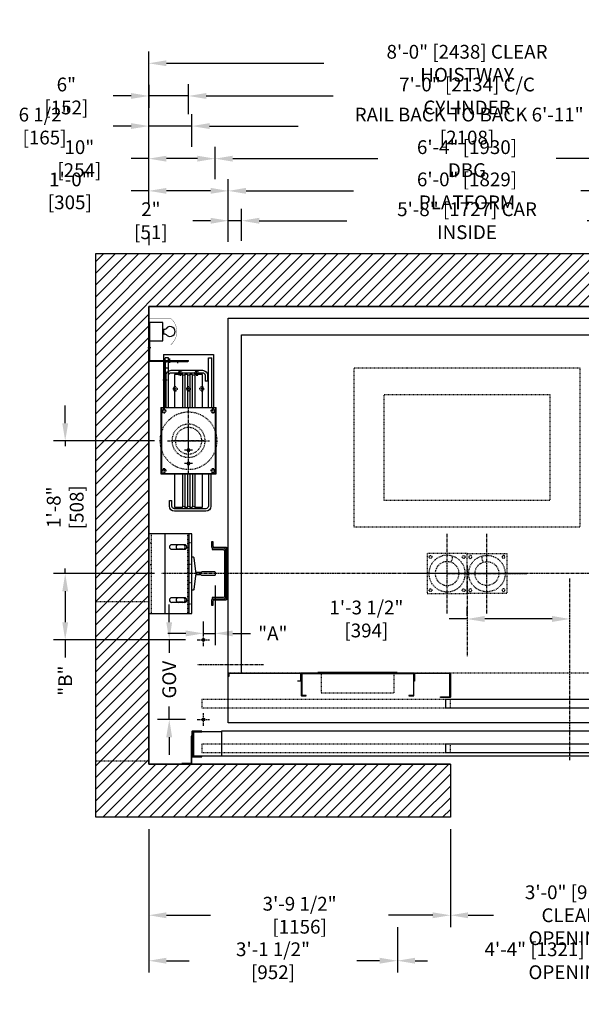
# Model space of a CAD drawing. Extents: x 15 to 194, y -190 to 126.
# Drawn here: x 17 to 102, y -190 to -41 of the extents above; entities that cross this region are included whole.
import ezdxf

# ---------------------------------------------------------------- set-up
doc = ezdxf.new("R2010")
doc.units = 0
doc.header["$LTSCALE"] = 0.375
doc.header["$MEASUREMENT"] = 0
for name, pattern in [('CENTER', [2, 1.25, -0.25, 0.25, -0.25]), ('CENTER2', [1.125, 0.75, -0.125, 0.125, -0.125]), ('HIDDEN', [0.375, 0.25, -0.125])]:
    doc.linetypes.add(name, pattern=pattern)
doc.layers.get('0').update_dxf_attribs({"linetype": 'CONTINUOUS'})
doc.layers.get('DEFPOINTS').update_dxf_attribs({"linetype": 'CONTINUOUS'})
for name, color, linetype in [('1', 1, 'CONTINUOUS'), ('10', 1, 'CENTER'), ('11', 11, 'CONTINUOUS'), ('3', 3, 'CONTINUOUS'), ('4', 4, 'CONTINUOUS'), ('5', 5, 'HIDDEN'), ('7', 7, 'CONTINUOUS'), ('AXES', 1, 'CENTER2'), ('BOULONNERIE', 5, 'CONTINUOUS'), ('CABLE-SHEAVE', 40, 'CONTINUOUS'), ('SHEAVE', 91, 'CONTINUOUS')]:
    doc.layers.add(name, color=color, linetype=linetype)
doc.styles.add('ROMANS', font='ROMANS', dxfattribs={"width": 0.8})
doc.dimstyles.new('14', dxfattribs={"dimscale": 19, "dimtxt": 0.109375, "dimasz": 0.140625, "dimexe": 0.09375, "dimexo": 0.09375, "dimgap": 0.09375, "dimtad": 0, "dimdec": 4, "dimzin": 3, "dimtxsty": 'ROMANS', "dimcen": -0.09375, "dimclrd": 256, "dimclre": 256, "dimclrt": 3, "dimazin": 3, "dimtfac": 1, "dimtdec": 4, "dimtmove": 0, "dimatfit": 3, "dimtolj": 1, "dimtzin": 0})

# ---------------------------------------------------------------- blocks, each defined once
blk = doc.blocks.new('*D72')
at = {"layer": '4'}
for p, q in [((43.3, -60.52), (43.3, -55.61)), ((126.3, -60.52), (126.3, -55.61)), ((45.97, -57.39), (59.31, -57.39)), ((123.63, -57.39), (110.29, -57.39))]:
    blk.add_line(p, q, dxfattribs=at)
for points in [[(45.97, -56.94), (45.97, -57.83), (43.3, -57.39)], [(123.63, -56.94), (123.63, -57.83), (126.3, -57.39)]]:
    blk.add_solid(points, dxfattribs=at)
at = {"layer": 'DEFPOINTS', "color": 0}
for p in [(126.3, -57.39), (43.3, -62.3), (126.3, -62.3)]:
    blk.add_point(p, dxfattribs=at)
at = {"layer": '4', "color": 3, "insert": (84.8, -57.39), "char_height": 2.0781, "attachment_point": 5, "style": 'ROMANS'}
blk.add_mtext('\\A1; RAIL BACK TO BACK 6\'-11" [2108]', dxfattribs=at)
blk = doc.blocks.new('*D73')
at = {"layer": '4'}
for p, q in [((36.8, -163.39), (36.8, -178.16)), ((82.3, -165.89), (82.3, -178.16)), ((39.47, -176.38), (46.13, -176.38)), ((79.63, -176.38), (72.97, -176.38))]:
    blk.add_line(p, q, dxfattribs=at)
for points in [[(39.47, -175.94), (39.47, -176.83), (36.8, -176.38)], [(79.63, -175.94), (79.63, -176.83), (82.3, -176.38)]]:
    blk.add_solid(points, dxfattribs=at)
at = {"layer": 'DEFPOINTS', "color": 0}
for p in [(36.8, -161.61), (82.3, -164.11), (36.8, -176.38)]:
    blk.add_point(p, dxfattribs=at)
at = {"layer": '4', "color": 3, "insert": (59.55, -176.38), "char_height": 2.0781, "attachment_point": 5, "style": 'ROMANS'}
blk.add_mtext('\\A1;3\'-9 1/2" [1156]', dxfattribs=at)
blk = doc.blocks.new('*D74')
at = {"layer": '4'}
for p, q in [((36.8, -169.69), (36.8, -185.02)), ((74.29, -178.16), (74.29, -185.02)), ((39.47, -183.24), (42.92, -183.24)), ((71.62, -183.24), (68.17, -183.24))]:
    blk.add_line(p, q, dxfattribs=at)
for points in [[(39.47, -182.79), (39.47, -183.68), (36.8, -183.24)], [(71.62, -182.79), (71.62, -183.68), (74.29, -183.24)]]:
    blk.add_solid(points, dxfattribs=at)
at = {"layer": 'DEFPOINTS', "color": 0}
for p in [(36.8, -167.91), (74.29, -176.38), (74.29, -183.24)]:
    blk.add_point(p, dxfattribs=at)
at = {"layer": '4', "color": 3, "insert": (55.54, -183.24), "char_height": 2.0781, "attachment_point": 5, "style": 'ROMANS'}
blk.add_mtext('\\A1;3\'-1 1/2" [952]', dxfattribs=at)
blk = doc.blocks.new('*D75')
at = {"layer": '4'}
for p, q in [((50.8, -70.32), (50.8, -69.88)), ((118.8, -74.71), (118.8, -69.88)), ((53.47, -71.66), (66.67, -71.66)), ((116.13, -71.66), (102.93, -71.66))]:
    blk.add_line(p, q, dxfattribs=at)
for points in [[(53.47, -71.22), (53.47, -72.11), (50.8, -71.66)], [(116.13, -71.22), (116.13, -72.11), (118.8, -71.66)]]:
    blk.add_solid(points, dxfattribs=at)
at = {"layer": 'DEFPOINTS', "color": 0}
for p in [(50.8, -71.66), (50.8, -72.1), (118.8, -76.49)]:
    blk.add_point(p, dxfattribs=at)
at = {"layer": '4', "color": 3, "insert": (84.8, -71.66), "char_height": 2.0781, "attachment_point": 5, "style": 'ROMANS'}
blk.add_mtext('\\A1;5\'-8" [1727] CAR INSIDE', dxfattribs=at)
blk = doc.blocks.new('*D76')
at = {"layer": '4'}
for p, q in [((48.8, -74.83), (48.8, -65.38)), ((120.8, -74.95), (120.8, -65.38)), ((51.47, -67.16), (67.66, -67.16)), ((118.13, -67.16), (101.94, -67.16))]:
    blk.add_line(p, q, dxfattribs=at)
for points in [[(51.47, -66.71), (51.47, -67.6), (48.8, -67.16)], [(118.13, -66.71), (118.13, -67.6), (120.8, -67.16)]]:
    blk.add_solid(points, dxfattribs=at)
at = {"layer": 'DEFPOINTS', "color": 0}
for p in [(48.8, -67.16), (48.8, -76.61), (120.8, -76.73)]:
    blk.add_point(p, dxfattribs=at)
at = {"layer": '4', "color": 3, "insert": (84.8, -67.16), "char_height": 2.0781, "attachment_point": 5, "style": 'ROMANS'}
blk.add_mtext('\\A1;6\'-0" [1829] PLATFORM', dxfattribs=at)
blk = doc.blocks.new('*D77')
at = {"layer": '4'}
for p, q in [((46.8, -65.38), (46.8, -60.52)), ((122.8, -65.38), (122.8, -60.52)), ((49.47, -62.3), (71.34, -62.3)), ((120.13, -62.3), (98.26, -62.3))]:
    blk.add_line(p, q, dxfattribs=at)
for points in [[(49.47, -61.86), (49.47, -62.75), (46.8, -62.3)], [(120.13, -61.86), (120.13, -62.75), (122.8, -62.3)]]:
    blk.add_solid(points, dxfattribs=at)
at = {"layer": 'DEFPOINTS', "color": 0}
for p in [(46.8, -62.3), (46.8, -67.16), (122.8, -67.16)]:
    blk.add_point(p, dxfattribs=at)
at = {"layer": '4', "color": 3, "insert": (84.8, -62.3), "char_height": 2.0781, "attachment_point": 5, "style": 'ROMANS'}
blk.add_mtext('\\A1;6\'-4" [1930] DBG', dxfattribs=at)
blk = doc.blocks.new('*D78')
at = {"layer": '4'}
for p, q in [((42.8, -55.61), (42.8, -51.06)), ((126.8, -55.61), (126.8, -51.06)), ((45.47, -52.85), (64.61, -52.85)), ((124.13, -52.85), (104.98, -52.85))]:
    blk.add_line(p, q, dxfattribs=at)
for points in [[(45.47, -52.4), (45.47, -53.29), (42.8, -52.85)], [(124.13, -52.4), (124.13, -53.29), (126.8, -52.85)]]:
    blk.add_solid(points, dxfattribs=at)
at = {"layer": 'DEFPOINTS', "color": 0}
for p in [(42.8, -52.85), (42.8, -57.39), (126.8, -57.39)]:
    blk.add_point(p, dxfattribs=at)
at = {"layer": '4', "color": 3, "insert": (84.8, -52.85), "char_height": 2.0781, "attachment_point": 5, "style": 'ROMANS'}
blk.add_mtext('\\A1;7\'-0" [2134] C/C CYLINDER', dxfattribs=at)
blk = doc.blocks.new('*D79')
at = {"layer": '4'}
for p, q in [((36.8, -69.2), (36.8, -46.14)), ((132.8, -68.91), (132.8, -46.14)), ((39.47, -47.92), (63.22, -47.92)), ((130.13, -47.92), (106.37, -47.92))]:
    blk.add_line(p, q, dxfattribs=at)
for points in [[(39.47, -47.47), (39.47, -48.36), (36.8, -47.92)], [(130.13, -47.47), (130.13, -48.36), (132.8, -47.92)]]:
    blk.add_solid(points, dxfattribs=at)
at = {"layer": 'DEFPOINTS', "color": 0}
for p in [(36.8, -47.92), (36.8, -70.99), (132.8, -70.69)]:
    blk.add_point(p, dxfattribs=at)
at = {"layer": '4', "color": 3, "insert": (84.8, -47.92), "char_height": 2.0781, "attachment_point": 5, "style": 'ROMANS'}
blk.add_mtext('\\A1;8\'-0" [2438] CLEAR HOISTWAY', dxfattribs=at)
blk = doc.blocks.new('RAIL15')
blk.add_lwpolyline([(2.5, -3.31), (2.5, -3.5), (-2.5, -3.5), (-2.5, -3.31, -0.414214), (-2.39, -3.19), (-0.33, -2.96, 0.414214), (-0.19, -2.84), (-0.19, -2.12, 0.398536), (-0.31, -2), (-0.31, -0.08), (-0.23, 0), (0.23, 0), (0.31, -0.08), (0.31, -2, 0.398536), (0.19, -2.12), (0.19, -2.84, 0.414214), (0.33, -2.96), (2.39, -3.19, -0.414214)], format="xyb", close=True)
blk = doc.blocks.new('A$C72A570F9')
at = {"layer": '3'}
for p, q in [((0, 12), (0, 0)), ((5.87, 12), (0, 12)), ((5.16, 10.34), (4.47, 10.34)), ((5.16, 9.66), (4.47, 9.66)), ((5.16, 2.34), (4.47, 2.34)), ((5.16, 1.66), (4.47, 1.66)), ((0, 0), (5.87, 0))]:
    blk.add_line(p, q, dxfattribs=at)
for centre, start, end in [((4.47, 10), 90, 270), ((5.16, 10), 270, 90), ((4.47, 2), 90, 270), ((5.16, 2), 270, 90)]:
    blk.add_arc(centre, 0.344, start, end, dxfattribs=at)
at = {"layer": '5'}
for p, q in [((0.37, 12), (0.37, 0)), ((5.87, 12), (5.87, 0)), ((0, 10.63), (0.37, 10.63)), ((0, 7.38), (0.37, 7.38))]:
    blk.add_line(p, q, dxfattribs=at)
blk = doc.blocks.new('A$C29333298')
at = {"layer": '3'}
for p, q in [((0, 4), (12, 4)), ((0, 4), (0, 0)), ((1.66, 3.03), (1.66, 1.09)), ((2.34, 1.09), (2.34, 3.03)), ((9.66, 3.03), (9.66, 1.09)), ((10.34, 1.09), (10.34, 3.03)), ((12, 0), (12, 4)), ((0, 0.38), (12, 0.38)), ((0, 0), (12, 0))]:
    blk.add_line(p, q, dxfattribs=at)
for centre, start, end in [((2, 3.03), 0, 180), ((10, 3.03), 0, 180), ((2, 1.09), 180, 0), ((10, 1.09), 180, 0)]:
    blk.add_arc(centre, 0.344, start, end, dxfattribs=at)
at = {"layer": '5'}
for p, q in [((1.37, 0), (1.37, 0.38)), ((4.62, 0), (4.62, 0.38)), ((7.37, 0), (7.37, 0.38)), ((10.62, 0), (10.62, 0.38))]:
    blk.add_line(p, q, dxfattribs=at)
blk = doc.blocks.new('*D80')
at = {"layer": '4'}
for p, q in [((46.8, -126.64), (46.8, -135.66)), ((45.05, -134.01), (45.05, -132.1)), ((42.38, -133.88), (39.7, -133.88)), ((45.05, -133.88), (46.8, -133.88)), ((49.47, -133.88), (52.14, -133.88))]:
    blk.add_line(p, q, dxfattribs=at)
for points in [[(42.38, -133.44), (42.38, -134.33), (45.05, -133.88)], [(49.47, -133.44), (49.47, -134.33), (46.8, -133.88)]]:
    blk.add_solid(points, dxfattribs=at)
at = {"layer": 'DEFPOINTS', "color": 0}
for p in [(46.8, -124.86), (45.05, -133.88), (45.05, -135.8)]:
    blk.add_point(p, dxfattribs=at)
at = {"layer": '4', "color": 3, "insert": (55.51, -133.88), "char_height": 2.078, "attachment_point": 5, "style": 'ROMANS'}
blk.add_mtext('\\A1;"A"', dxfattribs=at)
blk = doc.blocks.new('*D81')
at = {"layer": '4'}
for p, q in [((39.89, -132.19), (39.89, -129.51)), ((42.33, -134.86), (38.1, -134.86)), ((39.89, -134.86), (39.89, -136.82)), ((39.89, -146.86), (39.89, -144.9)), ((42.33, -146.86), (38.1, -146.86)), ((39.89, -149.53), (39.89, -152.2))]:
    blk.add_line(p, q, dxfattribs=at)
for points in [[(39.44, -132.19), (40.33, -132.19), (39.89, -134.86)], [(39.44, -149.53), (40.33, -149.53), (39.89, -146.86)]]:
    blk.add_solid(points, dxfattribs=at)
at = {"layer": 'DEFPOINTS', "color": 0}
for p in [(44.11, -134.86), (39.89, -146.86), (44.11, -146.86)]:
    blk.add_point(p, dxfattribs=at)
at = {"layer": '4', "color": 3, "insert": (39.89, -140.86), "char_height": 2.078, "attachment_point": 5, "rotation": 90, "style": 'ROMANS'}
blk.add_mtext('\\A1;GOV', dxfattribs=at)
blk = doc.blocks.new('A$C548C5E16')
at = {"layer": '10'}
for p, q in [((-0.41, -2.87), (0.26, -2.87)), ((-2, -5.68), (-2, -6.23))]:
    blk.add_line(p, q, dxfattribs=at)
at = {"layer": '3'}
for p, q in [((-0.12, -5.75), (-0.12, 0)), ((0, 0), (-0.12, 0)), ((0, -5.88), (0, 0)), ((-3.5, -5.88), (-0.25, -5.88)), ((-3.5, -6), (-3.5, -5.88)), ((-0.12, -6), (-3.5, -6))]:
    blk.add_line(p, q, dxfattribs=at)
for centre in [(-0.25, -5.75), (-0.12, -5.88)]:
    blk.add_arc(centre, 0.125, 270, 0, dxfattribs=at)
at = {"layer": '5'}
for p, q in [((-0.12, -0.5), (0, -0.5)), ((-3, -5.88), (-3, -6)), ((-1, -5.88), (-1, -6)), ((-0.12, -5.25), (0, -5.25))]:
    blk.add_line(p, q, dxfattribs=at)
blk = doc.blocks.new('A$C632C080C')
at = {"layer": '1'}
for p, q in [((3.72, 9.19), (4.91, 9.19)), ((4.31, 8.59), (4.31, 9.78)), ((4.31, 6.59), (4.31, 7.78)), ((3.72, 7.19), (4.91, 7.19))]:
    blk.add_line(p, q, dxfattribs=at)
at = {"layer": '10'}
for p, q in [((5.94, 22.3), (5.94, 22.85)), ((7.52, 19.75), (8.2, 19.75)), ((4.31, 5.62), (4.31, 15.62)), ((4.31, 8.26), (4.31, 12.98)), ((7.48, 10.62), (1.15, 10.62)), ((1.95, 10.62), (6.67, 10.62))]:
    blk.add_line(p, q, dxfattribs=at)
at = {"layer": '3'}
for p, q in [((0.56, 23.62), (0.56, 15.62)), ((8.06, 23.62), (0.56, 23.62)), ((0.81, 15.62), (0.81, 23.12)), ((1.31, 23.12), (0.81, 23.12)), ((1.31, 15.62), (1.31, 23.12)), ((4.44, 22.62), (4.44, 22.5)), ((7.81, 22.62), (4.44, 22.62)), ((4.44, 22.5), (7.69, 22.5)), ((7.31, 15.62), (7.31, 23.14)), ((7.31, 23.14), (7.81, 23.14)), ((7.81, 15.62), (7.81, 23.14)), ((7.81, 22.37), (7.81, 16.62)), ((7.94, 22.5), (7.94, 16.62)), ((8.06, 23.62), (8.06, 15.62)), ((6.94, 20.87), (2.19, 20.87)), ((1.44, 20.5), (1.44, 19.62)), ((1.44, 19.62), (1.81, 19.62)), ((1.81, 20.5), (1.81, 19.62)), ((7.31, 15.62), (7.31, 20.5)), ((7.31, 15.62), (7.31, 19.62)), ((7.81, 15.62), (7.81, 19.62)), ((7.94, 16.62), (7.81, 16.62)), ((0.12, 5.62), (0.12, 15.62)), ((8.5, 15.62), (0.12, 15.62)), ((1.81, 15.62), (1.31, 15.62)), ((7.31, 15.62), (6.81, 15.62)), ((8.5, 15.62), (8.5, 5.62)), ((8.5, 5.62), (0.12, 5.62)), ((1.31, 5.62), (1.31, 0.75)), ((1.31, 5.62), (1.81, 5.62)), ((6.81, 5.62), (7.31, 5.62)), ((6.81, 0.75), (6.81, 1.62)), ((7.19, 1.62), (6.81, 1.62)), ((7.19, 0.75), (7.19, 1.62)), ((1.69, 0.37), (6.44, 0.37))]:
    blk.add_line(p, q, dxfattribs=at)
for points in [[(6.94, 21.25), (2.19, 21.25)], [(7.69, 15.62), (7.69, 20.5)], [(0.31, 15.62), (0.31, 5.62)], [(0.94, 5.62), (0.94, 0.75)], [(1.69, 0), (6.44, 0)]]:
    blk.add_lwpolyline(points, dxfattribs=at)
blk.add_lwpolyline([(8.33, 5.62), (8.33, 15.62), (0.31, 15.62), (0.31, 5.62)], close=True, dxfattribs=at)
for centre in [(4.31, 9.19), (4.31, 7.19)]:
    blk.add_circle(centre, 0.211, dxfattribs=at)
for centre, radius, start, end in [((7.69, 22.37), 0.125, 0, 90), ((7.81, 22.5), 0.125, 0, 90), ((2.19, 20.5), 0.75, 90, 180), ((2.19, 20.5), 0.375, 90, 180), ((6.94, 20.5), 0.75, 0, 90), ((6.94, 20.5), 0.375, 0, 90), ((1.69, 0.75), 0.75, 180, 270), ((1.69, 0.75), 0.375, 180, 270), ((6.44, 0.75), 0.75, 270, 0), ((6.44, 0.75), 0.375, 270, 0)]:
    blk.add_arc(centre, radius, start, end, dxfattribs=at)
at = {"layer": '5'}
for p, q in [((4.94, 22.5), (4.94, 22.62)), ((6.94, 22.5), (6.94, 22.62)), ((7.81, 22.19), (7.94, 22.19)), ((7.81, 17.31), (7.94, 17.31))]:
    blk.add_line(p, q, dxfattribs=at)
for centre, radius in [((3.08, 20.8), 0.312), ((5.55, 20.8), 0.312), ((2.31, 18.45), 0.312), ((4.31, 18.45), 0.312), ((6.31, 18.45), 0.312), ((4.31, 10.62), 4.31), ((0.63, 15.12), 0.281), ((8, 15.12), 0.281), ((4.31, 10.62), 2.5), ((4.31, 10.62), 2), ((0.63, 6.12), 0.281), ((7.99, 6.12), 0.281)]:
    blk.add_circle(centre, radius, dxfattribs=at)
at = {"layer": 'AXES'}
for p, q in [((2.89, 20.8), (2.7, 20.8)), ((3.17, 20.8), (2.98, 20.8)), ((3.08, 20.98), (3.08, 21.17)), ((3.08, 20.7), (3.08, 20.89)), ((3.26, 20.8), (3.45, 20.8)), ((5.36, 20.8), (5.17, 20.8)), ((5.64, 20.8), (5.45, 20.8)), ((5.55, 20.98), (5.55, 21.17)), ((5.55, 20.7), (5.55, 20.89)), ((5.74, 20.8), (5.92, 20.8)), ((3.08, 20.61), (3.08, 20.42)), ((5.55, 20.61), (5.55, 20.42)), ((2.12, 18.45), (1.94, 18.45)), ((2.41, 18.45), (2.22, 18.45)), ((2.31, 18.63), (2.31, 18.82)), ((2.31, 18.35), (2.31, 18.54)), ((2.31, 18.26), (2.31, 18.07)), ((2.5, 18.45), (2.69, 18.45)), ((4.12, 18.45), (3.94, 18.45)), ((4.41, 18.45), (4.22, 18.45)), ((4.31, 18.63), (4.31, 18.82)), ((4.31, 18.35), (4.31, 18.54)), ((4.31, 18.26), (4.31, 18.07)), ((4.5, 18.45), (4.69, 18.45)), ((6.12, 18.45), (5.94, 18.45)), ((6.41, 18.45), (6.22, 18.45)), ((6.31, 18.63), (6.31, 18.82)), ((6.31, 18.35), (6.31, 18.54)), ((6.31, 18.26), (6.31, 18.07)), ((6.5, 18.45), (6.69, 18.45)), ((0.44, 15.12), (0.25, 15.12)), ((0.72, 15.12), (0.53, 15.12)), ((0.63, 15.31), (0.63, 15.5)), ((0.63, 15.03), (0.63, 15.22)), ((0.63, 14.93), (0.63, 14.75)), ((0.81, 15.12), (1, 15.12)), ((7.81, 15.12), (7.62, 15.12)), ((8.09, 15.12), (7.91, 15.12)), ((8, 15.31), (8, 15.5)), ((8, 15.03), (8, 15.22)), ((8, 14.93), (8, 14.75)), ((8.19, 15.12), (8.37, 15.12)), ((0.44, 6.12), (0.25, 6.12)), ((0.72, 6.12), (0.53, 6.12)), ((0.63, 6.31), (0.63, 6.5)), ((0.63, 6.22), (0.63, 6.03)), ((0.81, 6.12), (1, 6.12)), ((7.8, 6.12), (7.62, 6.12)), ((7.9, 6.12), (8.08, 6.12)), ((7.99, 6.31), (7.99, 6.5)), ((7.99, 6.22), (7.99, 6.03)), ((8.18, 6.12), (8.37, 6.12)), ((0.63, 5.93), (0.63, 5.75)), ((7.99, 5.93), (7.99, 5.75))]:
    blk.add_line(p, q, dxfattribs=at)
at = {"layer": 'BOULONNERIE'}
blk.add_line((7.81, 21.64), (7.31, 21.64), dxfattribs=at)
at = {"layer": 'CABLE-SHEAVE'}
for p, q in [((3.38, 20.62), (3.38, 15.64)), ((3.74, 20.62), (3.74, 15.64)), ((4.13, 20.62), (4.13, 15.62)), ((4.49, 20.62), (4.49, 15.62)), ((4.88, 20.62), (4.88, 15.62)), ((5.24, 20.62), (5.24, 15.62)), ((3.37, 5.62), (3.37, 0.62)), ((3.73, 5.62), (3.73, 0.62)), ((4.13, 5.62), (4.13, 0.62)), ((4.49, 5.62), (4.49, 0.62)), ((4.88, 5.62), (4.88, 0.62)), ((5.24, 5.62), (5.24, 0.62))]:
    blk.add_line(p, q, dxfattribs=at)
at = {"layer": 'SHEAVE'}
for points in [[(2.19, 15.62), (2.19, 20.62), (3.38, 20.62, 0.714006), (3.74, 20.62), (4.13, 20.62, 0.714006), (4.49, 20.62), (4.88, 20.62, 0.714006), (5.24, 20.62), (6.44, 20.62), (6.44, 15.62)], [(6.44, 5.62), (6.44, 0.62), (5.24, 0.62, 0.714006), (4.88, 0.62), (4.49, 0.62, 0.714006), (4.13, 0.62), (3.74, 0.62, 0.714006), (3.38, 0.62), (2.19, 0.62), (2.19, 5.62)]]:
    blk.add_lwpolyline(points, format="xyb", dxfattribs=at)
at = {"layer": '7', "xscale": -1, "rotation": 90}
blk.add_blockref('A$C548C5E16', (4.31, 22.62), dxfattribs=at)
blk = doc.blocks.new('LIGHT_IN_PIT')
at = {"layer": '3'}
blk.add_line((-2.09, 0.33), (-2.09, -0.33), dxfattribs=at)
at = {"layer": '3', "const_width": 0.0419}
blk.add_lwpolyline([(0.13, 3.4), (0.13, 1.98), (-3.19, 1.98, 0.46148), (-3.19, -1.98), (0.13, -1.98), (0.13, -3.4)], format="xyb", dxfattribs=at)
at = {"layer": '3'}
blk.add_lwpolyline([(-2.09, -0.33, 0.252024), (-2.47, -0.43, -3.156084), (-2.47, 0.43, 0.252024), (-2.09, 0.33), (-2.02, 0.33), (-2.02, -0.33)], format="xyb", close=True, dxfattribs=at)
blk.add_lwpolyline([(-2, 1.38), (0, 1.38), (0, -1.38), (-2, -1.38), (-2, 1.38)], dxfattribs=at)
blk = doc.blocks.new('*D82')
at = {"layer": '4'}
for p, q in [((36.8, -69.21), (36.8, -55.61)), ((43.3, -60.52), (43.3, -55.61)), ((34.13, -57.39), (31.45, -57.39)), ((43.3, -57.39), (36.8, -57.39)), ((45.97, -57.39), (48.64, -57.39))]:
    blk.add_line(p, q, dxfattribs=at)
for points in [[(34.13, -56.94), (34.13, -57.83), (36.8, -57.39)], [(45.97, -56.94), (45.97, -57.83), (43.3, -57.39)]]:
    blk.add_solid(points, dxfattribs=at)
at = {"layer": 'DEFPOINTS', "color": 0}
for p in [(36.8, -57.39), (43.3, -62.3), (36.8, -70.99)]:
    blk.add_point(p, dxfattribs=at)
at = {"layer": '4', "color": 3, "insert": (21.08, -57.39), "char_height": 2.0781, "attachment_point": 5, "style": 'ROMANS'}
blk.add_mtext('\\A1;6 1/2" [165]', dxfattribs=at)
blk = doc.blocks.new('*D83')
at = {"layer": '4'}
for p, q in [((36.8, -51.15), (36.8, -54.63)), ((42.8, -55.61), (42.8, -51.06)), ((34.13, -52.85), (31.45, -52.85)), ((42.8, -52.85), (36.8, -52.85)), ((45.47, -52.85), (48.14, -52.85))]:
    blk.add_line(p, q, dxfattribs=at)
for points in [[(34.13, -52.4), (34.13, -53.29), (36.8, -52.85)], [(45.47, -52.4), (45.47, -53.29), (42.8, -52.85)]]:
    blk.add_solid(points, dxfattribs=at)
at = {"layer": 'DEFPOINTS', "color": 0}
for p in [(36.8, -49.36), (36.8, -52.85), (42.8, -57.39)]:
    blk.add_point(p, dxfattribs=at)
at = {"layer": '4', "color": 3, "insert": (24.37, -52.85), "char_height": 2.0781, "attachment_point": 5, "style": 'ROMANS'}
blk.add_mtext('\\A1;6" [152]', dxfattribs=at)
blk = doc.blocks.new('*D84')
at = {"layer": '4'}
for p, q in [((36.8, -69.2), (36.8, -65.38)), ((48.8, -74.83), (48.8, -65.38)), ((36.8, -67.16), (34.13, -67.16)), ((46.13, -67.16), (39.47, -67.16))]:
    blk.add_line(p, q, dxfattribs=at)
for points in [[(39.47, -66.71), (39.47, -67.6), (36.8, -67.16)], [(46.13, -66.71), (46.13, -67.6), (48.8, -67.16)]]:
    blk.add_solid(points, dxfattribs=at)
at = {"layer": 'DEFPOINTS', "color": 0}
for p in [(36.8, -67.16), (36.8, -70.99), (48.8, -76.61)]:
    blk.add_point(p, dxfattribs=at)
at = {"layer": '4', "color": 3, "insert": (24.9, -67.16), "char_height": 2.0781, "attachment_point": 5, "style": 'ROMANS'}
blk.add_mtext('\\A1;1\'-0" [305]', dxfattribs=at)
blk = doc.blocks.new('*D85')
at = {"layer": '4'}
for p, q in [((36.8, -69.2), (36.8, -60.52)), ((46.8, -65.38), (46.8, -60.52)), ((36.8, -62.3), (34.13, -62.3)), ((44.13, -62.3), (39.47, -62.3))]:
    blk.add_line(p, q, dxfattribs=at)
for points in [[(39.47, -61.86), (39.47, -62.75), (36.8, -62.3)], [(44.13, -61.86), (44.13, -62.75), (46.8, -62.3)]]:
    blk.add_solid(points, dxfattribs=at)
at = {"layer": 'DEFPOINTS', "color": 0}
for p in [(36.8, -62.3), (46.8, -67.16), (36.8, -70.99)]:
    blk.add_point(p, dxfattribs=at)
at = {"layer": '4', "color": 3, "insert": (26.33, -62.3), "char_height": 2.0781, "attachment_point": 5, "style": 'ROMANS'}
blk.add_mtext('\\A1;10" [254]', dxfattribs=at)
blk = doc.blocks.new('*D86')
at = {"layer": '4'}
for p, q in [((48.8, -74.83), (48.8, -69.88)), ((50.8, -74.71), (50.8, -69.88)), ((46.13, -71.66), (43.45, -71.66)), ((50.8, -71.66), (48.8, -71.66)), ((53.47, -71.66), (56.14, -71.66))]:
    blk.add_line(p, q, dxfattribs=at)
for points in [[(46.13, -71.22), (46.13, -72.11), (48.8, -71.66)], [(53.47, -71.22), (53.47, -72.11), (50.8, -71.66)]]:
    blk.add_solid(points, dxfattribs=at)
at = {"layer": 'DEFPOINTS', "color": 0}
for p in [(48.8, -71.66), (48.8, -76.61), (50.8, -76.49)]:
    blk.add_point(p, dxfattribs=at)
at = {"layer": '4', "color": 3, "insert": (37.12, -71.66), "char_height": 2.0781, "attachment_point": 5, "style": 'ROMANS'}
blk.add_mtext('\\A1;2" [51]', dxfattribs=at)
blk = doc.blocks.new('004')
blk.add_lwpolyline([(-3, -3), (-3, 3), (3, 3), (3, -3)], close=True)
for radius in [2.75, 1.8]:
    blk.add_circle((0, 0), radius)
blk.add_arc((0.06, -2.34), 0.711, 332.9686, 57.1536)
blk = doc.blocks.new('1BUFFER')
at = {"layer": '10'}
for p, q in [((0, -6), (0, 6)), ((6, 0), (-6, 0))]:
    blk.add_line(p, q, dxfattribs=at)
at = {"layer": '5'}
for centre in [(-2.5, 2.5), (2.5, 2.5), (-2.5, -2.5), (2.5, -2.5)]:
    blk.add_circle(centre, 0.219, dxfattribs=at)
at = {"layer": '5', "xscale": -1, "rotation": 180}
blk.add_blockref('004', (0, 0), dxfattribs=at)
blk = doc.blocks.new('*D87')
at = {"layer": '4'}
for p, q in [((82.3, -163.39), (82.3, -178.16)), ((118.3, -165.89), (118.3, -178.16)), ((84.97, -176.38), (88.78, -176.38)), ((115.63, -176.38), (111.82, -176.38))]:
    blk.add_line(p, q, dxfattribs=at)
for points in [[(84.97, -175.94), (84.97, -176.83), (82.3, -176.38)], [(115.63, -175.94), (115.63, -176.83), (118.3, -176.38)]]:
    blk.add_solid(points, dxfattribs=at)
at = {"layer": 'DEFPOINTS', "color": 0}
for p in [(82.3, -161.61), (118.3, -164.11), (82.3, -176.38)]:
    blk.add_point(p, dxfattribs=at)
at = {"layer": '4', "color": 3, "insert": (100.3, -176.38), "char_height": 2.0781, "attachment_point": 5, "style": 'ROMANS'}
blk.add_mtext('\\A1;3\'-0" [914]\\PCLEAR OPENING', dxfattribs=at)
blk = doc.blocks.new('*D88')
at = {"layer": '4'}
for p, q in [((74.29, -178.16), (74.29, -185.02)), ((126.3, -178.16), (126.3, -185.02)), ((76.96, -183.24), (78.84, -183.24)), ((123.63, -183.24), (121.75, -183.24))]:
    blk.add_line(p, q, dxfattribs=at)
for points in [[(76.96, -182.79), (76.96, -183.68), (74.29, -183.24)], [(123.63, -182.79), (123.63, -183.68), (126.3, -183.24)]]:
    blk.add_solid(points, dxfattribs=at)
at = {"layer": 'DEFPOINTS', "color": 0}
for p in [(74.29, -176.38), (126.3, -176.38), (126.3, -183.24)]:
    blk.add_point(p, dxfattribs=at)
at = {"layer": '4', "color": 3, "insert": (100.29, -183.24), "char_height": 2.0781, "attachment_point": 5, "style": 'ROMANS'}
blk.add_mtext('\\A1;4\'-4" [1321] ROUGH OPENING', dxfattribs=at)
blk = doc.blocks.new('*D90')
at = {"layer": '4'}
for p, q in [((84.8, -131.22), (84.8, -129.92)), ((84.8, -131.71), (82.13, -131.71)), ((97.63, -131.71), (87.47, -131.71))]:
    blk.add_line(p, q, dxfattribs=at)
for points in [[(87.47, -131.26), (87.47, -132.15), (84.8, -131.71)], [(97.63, -131.26), (97.63, -132.15), (100.3, -131.71)]]:
    blk.add_solid(points, dxfattribs=at)
at = {"layer": 'DEFPOINTS', "color": 0}
for p in [(84.8, -131.71), (100.3, -131.71), (84.8, -133)]:
    blk.add_point(p, dxfattribs=at)
at = {"layer": '4', "color": 3, "insert": (69.62, -131.71), "char_height": 2.0781, "attachment_point": 5, "style": 'ROMANS'}
blk.add_mtext('\\A1;1\'-3 1/2" [394]', dxfattribs=at)
blk = doc.blocks.new('*D108')
at = {"layer": '4'}
for p, q in [((24.2, -102.19), (24.2, -99.51)), ((37.69, -104.86), (22.42, -104.86)), ((24.2, -104.86), (24.2, -105.63)), ((24.2, -124.86), (24.2, -124.08)), ((37.69, -124.86), (22.42, -124.86)), ((24.2, -127.53), (24.2, -130.2))]:
    blk.add_line(p, q, dxfattribs=at)
for points in [[(23.76, -102.19), (24.65, -102.19), (24.2, -104.86)], [(23.76, -127.53), (24.65, -127.53), (24.2, -124.86)]]:
    blk.add_solid(points, dxfattribs=at)
at = {"layer": 'DEFPOINTS', "color": 0}
for p in [(39.47, -104.86), (24.2, -124.86), (39.47, -124.86)]:
    blk.add_point(p, dxfattribs=at)
at = {"layer": '4', "color": 3, "insert": (24.2, -114.86), "char_height": 2.0781, "attachment_point": 5, "rotation": 90, "style": 'ROMANS'}
blk.add_mtext('\\A1;1\'-8" [508]', dxfattribs=at)
blk = doc.blocks.new('*D109')
at = {"layer": '4'}
for p, q in [((37.69, -124.86), (22.42, -124.86)), ((24.2, -127.53), (24.2, -132.19)), ((42.31, -134.86), (22.42, -134.86)), ((24.2, -134.86), (24.2, -137.53))]:
    blk.add_line(p, q, dxfattribs=at)
for points in [[(23.76, -127.53), (24.65, -127.53), (24.2, -124.86)], [(23.76, -132.19), (24.65, -132.19), (24.2, -134.86)]]:
    blk.add_solid(points, dxfattribs=at)
at = {"layer": 'DEFPOINTS', "color": 0}
for p in [(39.47, -124.86), (24.2, -134.86), (44.09, -134.86)]:
    blk.add_point(p, dxfattribs=at)
at = {"layer": '4', "color": 3, "insert": (24.2, -141.01), "char_height": 2.078, "attachment_point": 5, "rotation": 90, "style": 'ROMANS'}
blk.add_mtext('\\A1;"B"', dxfattribs=at)

msp = doc.modelspace()

# ---------------------------------------------------------------- hatches: boundary and pattern name
at = {"layer": '1'}
h = msp.add_hatch(dxfattribs=at)
h.set_pattern_fill('ANSI31', color=256, scale=10, style=0)
h.set_pattern_definition([(45, (369.5573, 1.3161), (-0.8838835, 0.8838835), [])])
h.paths.add_polyline_path([(36.7974, -153.61048), (36.7974, -153.14165), (28.7974, -153.14165), (28.7974, -161.61048), (82.29689, -161.61048), (82.29689, -153.61048)])
h.paths.add_polyline_path([(36.7974, -129.14165), (28.7974, -129.14165), (28.7974, -153.14165), (36.7974, -153.14165)], flags=16)
h.paths.add_polyline_path([(36.7974, -84.60778), (132.7974, -84.60778), (132.7974, -139.59451), (132.84786, -139.59451), (132.84786, -141.59451), (132.7974, -141.59451), (132.7974, -151.09451), (132.84786, -151.09451), (132.84786, -153.09451), (132.7974, -153.09451), (132.7974, -153.61048), (118.29689, -153.61048), (118.29689, -161.61048), (126.04689, -161.61048), (126.04689, -158.11048), (128.54689, -158.11048), (128.54689, -161.61048), (140.7974, -161.61048), (140.7974, -76.60778), (28.7974, -76.60778), (28.7974, -129.14165), (36.7974, -129.14165)])

# ---------------------------------------------------------------- linework, layer by layer
for p, q in [((28.7974, -76.60778), (140.7974, -76.60778)), ((28.7974, -161.61048), (28.7974, -76.60778)), ((82.29689, -161.61048), (28.7974, -161.61048))]:
    msp.add_line(p, q)
msp.add_lwpolyline([(82.29689, -153.61048), (36.7974, -153.61048), (36.7974, -84.60778), (132.7974, -84.60778), (132.7974, -153.61048), (118.29689, -153.61048)])
at = {"layer": '1', "const_width": 0.125}
msp.add_lwpolyline([(62.2974, -139.72989), (74.2974, -139.72989)], dxfattribs=at)
at = {"layer": '10'}
for p, q in [((84.7974, -123.63349), (84.7974, -137.33325)), ((130.9415, -124.85778), (38.65331, -124.85778)), ((93.7974, -124.85778), (75.7974, -124.85778)), ((100.29689, -153.00272), (100.29689, -125.54479)), ((44.1099, -134.85778), (45.9849, -134.85778)), ((45.0474, -135.79528), (45.0474, -133.92028)), ((54.11081, -138.62668), (44.07987, -138.62668)), ((44.1099, -146.85778), (45.9849, -146.85778)), ((45.0474, -147.79528), (45.0474, -145.92028))]:
    msp.add_line(p, q, dxfattribs=at)
at = {"layer": '3'}
msp.add_line((59.7974, -139.85778), (59.7974, -141.85778), dxfattribs=at)
for points in [[(120.7974, -147.35778), (48.7974, -147.35778), (48.7974, -86.35778), (120.7974, -86.35778)], [(48.8724, -139.93278), (48.8724, -140.35778), (48.7974, -140.35778), (48.7974, -139.85778), (59.7974, -139.85778), (59.7974, -141.10778), (59.2974, -141.10778), (59.2974, -141.03778), (59.7224, -141.03778), (59.7224, -139.93278)], [(81.54676, -143.85778), (81.54676, -145.10778), (119.04689, -145.10778), (119.04689, -143.85778)], [(47.79689, -152.35778), (120.79689, -152.35778), (120.79689, -148.60778), (47.79689, -148.60778)], [(81.54689, -151.85778), (119.04689, -151.85778), (119.04689, -150.60778), (81.54689, -150.60778)]]:
    msp.add_lwpolyline(points, close=True, dxfattribs=at)
for points in [[(50.7974, -139.85778), (50.7974, -88.85778), (118.7974, -88.85778), (118.7974, -139.85778)], [(47.79689, -148.73278), (43.54689, -148.73278), (43.54689, -152.35778), (47.79689, -152.35778)]]:
    msp.add_lwpolyline(points, dxfattribs=at)
for points in [[(46.4624, -129.01403), (46.4624, -129.69278), (46.2974, -129.69278), (46.2974, -128.84903, -0.414213562), (46.45365, -128.69278), (48.22615, -128.69278, 0.414213562), (48.3824, -128.53653), (48.3824, -121.17903, 0.414213562), (48.22615, -121.02278), (46.45365, -121.02278, -0.414213562), (46.2974, -120.86653), (46.2974, -120.02278), (46.4624, -120.02278), (46.4624, -120.70153, 0.414213562), (46.61865, -120.85778), (48.39115, -120.85778, -0.414213562), (48.5474, -121.01403), (48.5474, -128.70153, -0.414213562), (48.39115, -128.85778), (46.61865, -128.85778, 0.414213562)], [(48.2024, -121.05403), (46.3824, -121.05403), (46.3824, -121.23403), (47.9999, -121.23403, -0.389175326), (48.2024, -121.41403), (48.2024, -128.30153, -0.414213562), (48.0224, -128.48153), (46.3824, -128.48153), (46.3824, -128.66153), (48.2024, -128.66153, 0.414213562), (48.3824, -128.48153), (48.3824, -121.23403, 0.414213562)], [(59.8724, -139.99528, -0.414213562), (59.9349, -139.93278), (76.6599, -139.93278, -0.414213562), (76.7224, -139.99528), (76.7224, -143.17028, -0.414213562), (76.6599, -143.23278), (76.0474, -143.23278), (76.0474, -143.30778), (76.7224, -143.30778), (76.7349, -143.30778, 0.414213562), (76.7974, -143.24528), (76.7974, -139.92028, 0.414213562), (76.7349, -139.85778), (59.8599, -139.85778, 0.414213562), (59.7974, -139.92028), (59.7974, -143.24528, 0.414213562), (59.8599, -143.30778), (59.8724, -143.30778), (60.5474, -143.30778), (60.5474, -143.23278), (59.9349, -143.23278, -0.414213562), (59.8724, -143.17028), (59.8724, -139.99528), (59.8724, -143.17028)], [(43.18751, -149.36048), (43.18751, -153.36048, -0.414213562), (43.06251, -153.48548), (41.81251, -153.48548), (41.81251, -153.61048), (43.18751, -153.61048, 0.414213562), (43.31251, -153.48548), (43.31251, -149.36048)], [(44.81251, -148.60778), (43.37501, -148.60778, 0.414213562), (43.31251, -148.67028), (43.31251, -152.42028, 0.414213562), (43.37501, -152.48278), (44.81251, -152.48278), (44.81251, -152.37341), (43.48439, -152.37341, -0.414213562), (43.42189, -152.31091), (43.42189, -148.77966, -0.414213562), (43.48439, -148.71716), (44.81251, -148.71716)]]:
    msp.add_lwpolyline(points, format="xyb", close=True, dxfattribs=at)
msp.add_lwpolyline([(82.1599, -139.93278), (76.9349, -139.93278, 0.414213562), (76.8724, -139.99528), (76.8724, -141.10778), (76.7974, -141.10778), (76.7974, -139.92028, -0.414213562), (76.8599, -139.85778), (82.2349, -139.85778, -0.414213562), (82.2974, -139.92028), (82.2974, -143.48278, -0.414213562), (82.2349, -143.54528), (80.79722, -143.54528), (80.79722, -143.47028), (82.1599, -143.47028, 0.414213562), (82.2224, -143.40778), (82.2224, -139.99528, 0.414213562), (82.1599, -139.93278)], format="xyb", dxfattribs=at)
for centre in [(45.0474, -134.85778), (45.0474, -146.85778)]:
    msp.add_circle(centre, 0.1875, dxfattribs=at)
at = {"layer": '4'}
msp.add_lwpolyline([(36.7974, -73.3253), (36.7974, -75.33432)], dxfattribs=at)
at = {"layer": '5'}
for p, q in [((36.7974, -129.14165), (28.7974, -129.14165)), ((120.7974, -139.85778), (48.7974, -139.85778)), ((36.7974, -153.14165), (28.7974, -153.14165))]:
    msp.add_line(p, q, dxfattribs=at)
for points in [[(67.7974, -93.85778), (101.7974, -93.85778), (101.7974, -117.85778), (67.7974, -117.85778)], [(97.2974, -113.85778), (72.2974, -113.85778), (72.2974, -97.85778), (97.2974, -97.85778)], [(62.7974, -139.85778), (62.7974, -142.86541), (73.7974, -142.86541), (73.7974, -139.85778)], [(44.79689, -145.10778), (82.29689, -145.10778), (82.29689, -143.85778), (44.79689, -143.85778)], [(44.79689, -151.85778), (82.29689, -151.85778), (82.29689, -150.60778), (44.79689, -150.60778)]]:
    msp.add_lwpolyline(points, close=True, dxfattribs=at)
at = {"layer": '7'}
msp.add_line((82.29689, -153.61048), (82.29689, -161.61048), dxfattribs=at)
msp.add_lwpolyline([(82.29689, -161.61048), (28.7974, -161.61048), (28.7974, -76.60778), (140.7974, -76.60778), (140.7974, -161.61048), (118.29689, -161.61048), (118.29689, -153.61048), (132.7974, -153.61048), (132.7974, -84.60778), (36.7974, -84.60778), (36.7974, -153.61048), (82.29689, -153.61048), (82.29689, -161.61048)], dxfattribs=at)

# ---------------------------------------------------------------- block references
at = {"layer": '1'}
msp.add_blockref('1BUFFER', (81.7974, -124.85778), dxfattribs=at)
at = {"layer": '1', "xscale": -1}
msp.add_blockref('1BUFFER', (87.7974, -124.85778), dxfattribs=at)
at = {"layer": '11', "xscale": -1}
msp.add_blockref('A$C632C080C', (47.1096, -115.45882), dxfattribs=at)
at = {"layer": '3', "xscale": -1}
msp.add_blockref('LIGHT_IN_PIT', (36.93198, -88.37131), dxfattribs=at)
at = {"layer": '3', "rotation": 270}
msp.add_blockref('RAIL15', (46.7974, -124.85778), dxfattribs=at)
at = {"layer": '4'}
msp.add_blockref('A$C72A570F9', (36.7974, -130.85778), dxfattribs=at)
at = {"layer": '4', "rotation": 90}
msp.add_blockref('A$C29333298', (43.2974, -130.85778), dxfattribs=at)

# ---------------------------------------------------------------- dimensions: what is measured, and where the dimension line sits
at = {"layer": '4'}
for base, p1, p2, angle, text, picture, middle in [((36.7974, -47.91693), (132.7974, -70.69251), (36.7974, -70.98611), 180, '<> CLEAR HOISTWAY', '*D79', (84.7974, -47.91693)), ((126.2974, -57.38794), (43.2974, -62.30047), (126.2974, -62.30047), 180, ' RAIL BACK TO BACK <>', '*D72', (84.7974, -57.38794)), ((42.7971, -52.84546), (126.7977, -57.38794), (42.7971, -57.38794), 180, '<> C/C CYLINDER', '*D78', (84.7974, -52.84546)), ((46.7974, -62.30047), (122.7974, -67.15939), (46.7974, -67.15939), 180, '<> DBG', '*D77', (84.7974, -62.30047)), ((48.7974, -67.15939), (120.7974, -76.72881), (48.7974, -76.60778), 180, '<> PLATFORM', '*D76', (84.7974, -67.15939)), ((50.7974, -71.66089), (118.7974, -76.48676), (50.7974, -72.0968), 180, '<> CAR INSIDE', '*D75', (84.7974, -71.66089)), ((24.20435, -134.85778), (39.46907, -124.85778), (44.0943, -134.85778), 90, '"B"', '*D109', (24.20435, -141.01299))]:
    dim = msp.add_linear_dim(base=base, p1=p1, p2=p2, angle=angle, text=text, dimstyle='14', dxfattribs=at)
    dim.commit()
    dim.dimension.update_dxf_attribs({"geometry": picture, "text_midpoint": middle})
for base, p1, p2, angle, picture, middle in [((36.7974, -52.84546), (42.7971, -57.38794), (36.7974, -49.36381), 180, '*D83', (24.36824, -52.84546)), ((36.7974, -57.38794), (43.2974, -62.30047), (36.7974, -70.99059), 180, '*D82', (21.08282, -57.38794)), ((36.7974, -62.30047), (46.7974, -67.15939), (36.7974, -70.98611), 180, '*D85', (26.32761, -62.30047)), ((36.7974, -67.15939), (48.7974, -76.60778), (36.7974, -70.98611), 180, '*D84', (24.90261, -67.15939)), ((48.7974, -71.66089), (50.7974, -76.48676), (48.7974, -76.60778), 180, '*D86', (37.12032, -71.66089)), ((24.20435, -124.85778), (39.46907, -104.85778), (39.46907, -124.85778), 270, '*D108', (24.20435, -114.85778))]:
    dim = msp.add_linear_dim(base=base, p1=p1, p2=p2, angle=angle, dimstyle='14', dxfattribs=at)
    dim.commit()
    dim.dimension.update_dxf_attribs({"geometry": picture, "text_midpoint": middle})
dim = msp.add_linear_dim(base=(45.0474, -133.88267), p1=(46.7974, -124.85778), p2=(45.0474, -135.79528), text='"A"', dimstyle='14', dxfattribs=at)
dim.commit()
dim.dimension.update_dxf_attribs({"geometry": '*D80', "text_midpoint": (55.50574, -133.88267), "dimtype": 160})
dim = msp.add_linear_dim(base=(84.7974, -131.7055), p1=(100.29689, -131.7055), p2=(84.7974, -133.00468), dimstyle='14', dxfattribs=at)
dim.commit()
dim.dimension.update_dxf_attribs({"geometry": '*D90', "text_midpoint": (69.61719, -131.7055), "dimtype": 160})
dim = msp.add_linear_dim(base=(39.88588, -146.85778), p1=(44.1099, -134.85778), p2=(44.1099, -146.85778), angle=270, text='GOV', dimstyle='14', dxfattribs=at)
dim.commit()
dim.dimension.update_dxf_attribs({"geometry": '*D81', "text_midpoint": (39.88588, -140.85778), "dimtype": 160})
for base, p1, p2, picture, middle in [((36.7974, -176.38198), (82.29689, -164.11077), (36.7974, -161.61048), '*D73', (59.54715, -176.38198)), ((74.29198, -183.2384), (36.7974, -167.91366), (74.29198, -176.38198), '*D74', (55.54469, -183.2384))]:
    dim = msp.add_linear_dim(base=base, p1=p1, p2=p2, dimstyle='14', dxfattribs=at)
    dim.commit()
    dim.dimension.update_dxf_attribs({"geometry": picture, "text_midpoint": middle})
for base, p1, p2, text, picture, middle in [((82.29689, -176.38198), (118.29689, -164.11077), (82.29689, -161.61048), '<>\\PCLEAR OPENING', '*D87', (100.29689, -176.38198)), ((126.29689, -183.2384), (74.29198, -176.38198), (126.29689, -176.38198), '<> ROUGH OPENING', '*D88', (100.29443, -183.2384))]:
    dim = msp.add_linear_dim(base=base, p1=p1, p2=p2, text=text, dimstyle='14', dxfattribs=at)
    dim.commit()
    dim.dimension.update_dxf_attribs({"geometry": picture, "text_midpoint": middle})

doc.saveas('drawing.dxf')
